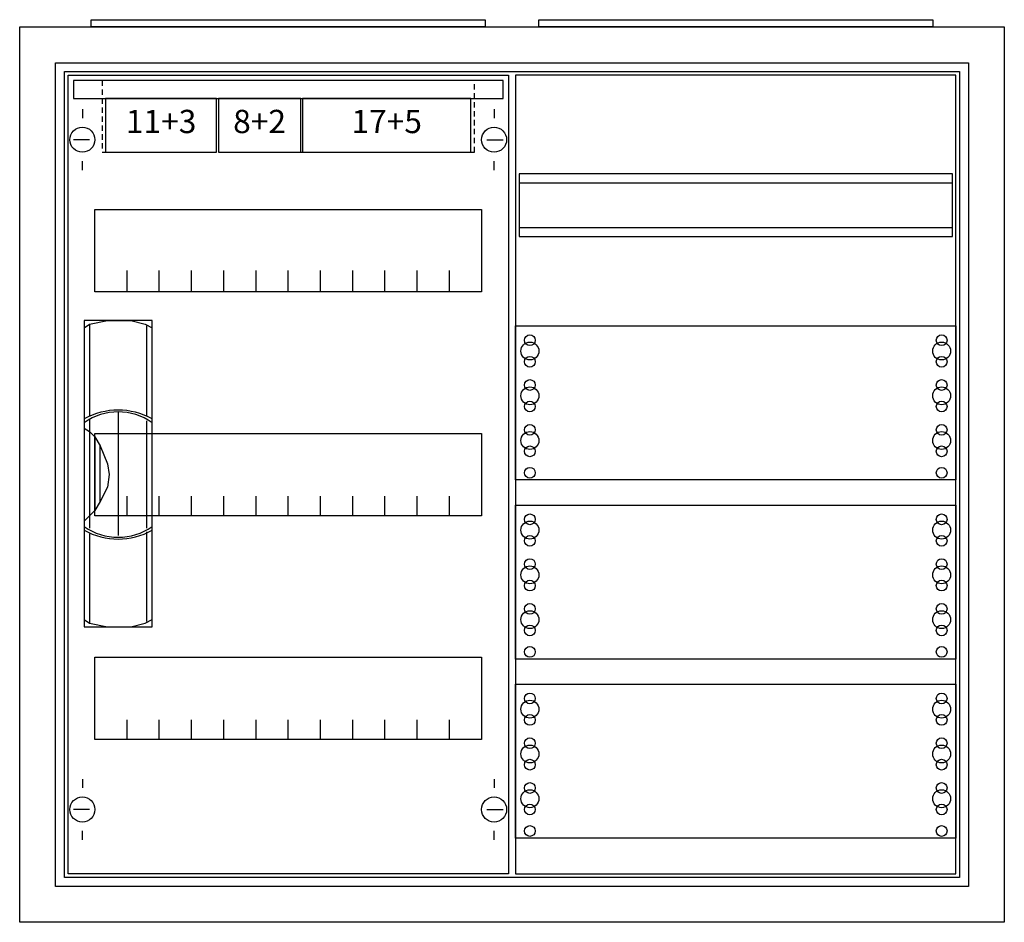
# Model space of a CAD drawing. Extents: x -2.5 to 52.5, y -2.5 to 47.9.
import ezdxf
from ezdxf.enums import TextEntityAlignment as Align

# ---------------------------------------------------------------- set-up
doc = ezdxf.new("R2010")
doc.units = 0
doc.header["$MEASUREMENT"] = 0
doc.linetypes.add('L000000020000FFFFFF', pattern=[0])
doc.linetypes.add('L014100020032000000', pattern=[0.5, 0.3, -0.2])
doc.layers.get('0').update_dxf_attribs({"linetype": 'CONTINUOUS'})
for name, color, linetype in [('1', 7, 'CONTINUOUS'), ('161', 7, 'CONTINUOUS'), ('2', 7, 'CONTINUOUS'), ('29', 7, 'CONTINUOUS'), ('3', 7, 'CONTINUOUS'), ('38', 7, 'CONTINUOUS'), ('47', 7, 'CONTINUOUS')]:
    doc.layers.add(name, color=color, linetype=linetype)

# ---------------------------------------------------------------- blocks, each defined once
blk = doc.blocks.new('A23_E')
at = {"color": 7, "linetype": 'CONTINUOUS'}
for points in [[(52.5, 47.5), (52.5, -2.5), (-2.5, -2.5), (-2.5, 47.5)], [(50.5, 45.5), (50.5, -0.5), (-0.5, -0.5), (-0.5, 45.5)]]:
    blk.add_lwpolyline(points, close=True, dxfattribs=at)
blk = doc.blocks.new('ZB43')
at = {"color": 7, "linetype": 'CONTINUOUS'}
blk.add_lwpolyline([(11, 0.4), (11, 0), (-11, 0), (-11, 0.4)], close=True, dxfattribs=at)
blk = doc.blocks.new('1V00')
at = {"layer": '1', "color": 7, "linetype": 'CONTINUOUS'}
for p, q in [((1, 42.9), (1, 42.4)), ((1, 42.9), (1, 42.4)), ((1, 42.9), (1, 42.4)), ((24, 42.9), (24, 42.4)), ((24, 42.9), (24, 42.4)), ((24, 42.9), (24, 42.4)), ((1.4, 41.2), (0.5, 41.2)), ((1.4, 41.2), (0.5, 41.2)), ((1.4, 41.2), (0.5, 41.2)), ((23.6, 41.2), (24.5, 41.2)), ((23.6, 41.2), (24.5, 41.2)), ((23.6, 41.2), (24.5, 41.2)), ((1, 39.5), (1, 40)), ((1, 39.5), (1, 40)), ((1, 39.5), (1, 40)), ((24, 39.5), (24, 40)), ((24, 39.5), (24, 40)), ((24, 39.5), (24, 40)), ((1, 5.5), (1, 5)), ((24, 5.5), (24, 5)), ((1.4, 3.8), (0.5, 3.8)), ((23.6, 3.8), (24.5, 3.8)), ((1, 2.1), (1, 2.6)), ((24, 2.1), (24, 2.6))]:
    blk.add_line(p, q, dxfattribs=at)
for points in [[(24.8, 44.8), (24.8, 0.2), (0.2, 0.2), (0.2, 44.8)], [(23.3, 37.3), (23.3, 32.7), (1.7, 32.7), (1.7, 37.3)], [(23.3, 24.8), (23.3, 20.2), (1.7, 20.2), (1.7, 24.8)], [(23.3, 12.3), (23.3, 7.7), (1.7, 7.7), (1.7, 12.3)]]:
    blk.add_lwpolyline(points, close=True, dxfattribs=at)
for points in [[(3.5, 32.8), (3.5, 33.9)], [(3.5, 32.8), (3.5, 33.9)], [(3.5, 32.7), (3.5, 33.8)], [(5.3, 32.8), (5.3, 33.9), (5.3, 33.9)], [(5.3, 32.8), (5.3, 33.9), (5.3, 33.9)], [(5.3, 32.7), (5.3, 33.8), (5.3, 33.8)], [(7.1, 32.8), (7.1, 33.9)], [(7.1, 32.8), (7.1, 33.9)], [(7.1, 32.7), (7.1, 33.8)], [(8.9, 32.8), (8.9, 33.9)], [(8.9, 32.8), (8.9, 33.9)], [(8.9, 32.7), (8.9, 33.8)], [(10.7, 32.8), (10.7, 33.9)], [(10.7, 32.8), (10.7, 33.9)], [(10.7, 32.7), (10.7, 33.8)], [(12.5, 32.8), (12.5, 33.9)], [(12.5, 32.8), (12.5, 33.9)], [(12.5, 32.7), (12.5, 33.8)], [(14.3, 32.8), (14.3, 33.9)], [(14.3, 32.8), (14.3, 33.9)], [(14.3, 32.7), (14.3, 33.8)], [(16.1, 32.8), (16.1, 33.9)], [(16.1, 32.8), (16.1, 33.9)], [(16.1, 32.7), (16.1, 33.8)], [(17.9, 32.8), (17.9, 33.9)], [(17.9, 32.8), (17.9, 33.9)], [(17.9, 32.7), (17.9, 33.8)], [(19.7, 32.8), (19.7, 33.9)], [(19.7, 32.8), (19.7, 33.9)], [(19.7, 32.7), (19.7, 33.8)], [(21.5, 32.8), (21.5, 33.9)], [(21.5, 32.8), (21.5, 33.9)], [(21.5, 32.7), (21.5, 33.8)], [(3.5, 20.2), (3.5, 21.3)], [(5.3, 20.2), (5.3, 21.3), (5.3, 21.3)], [(7.1, 20.2), (7.1, 21.3)], [(8.9, 20.2), (8.9, 21.3)], [(10.7, 20.2), (10.7, 21.3)], [(12.5, 20.2), (12.5, 21.3)], [(14.3, 20.2), (14.3, 21.3)], [(16.1, 20.2), (16.1, 21.3)], [(17.9, 20.2), (17.9, 21.3)], [(19.7, 20.2), (19.7, 21.3)], [(21.5, 20.2), (21.5, 21.3)], [(3.5, 7.7), (3.5, 8.8)], [(5.3, 7.7), (5.3, 8.8), (5.3, 8.8)], [(7.1, 7.7), (7.1, 8.8)], [(8.9, 7.7), (8.9, 8.8)], [(10.7, 7.7), (10.7, 8.8)], [(12.5, 7.7), (12.5, 8.8)], [(14.3, 7.7), (14.3, 8.8)], [(16.1, 7.7), (16.1, 8.8)], [(17.9, 7.7), (17.9, 8.8)], [(19.7, 7.7), (19.7, 8.8)], [(21.5, 7.7), (21.5, 8.8)]]:
    blk.add_lwpolyline(points, dxfattribs=at)
for centre in [(1, 41.2), (1, 41.2), (1, 41.2), (24, 41.2), (24, 41.2), (24, 41.2), (1, 3.8), (24, 3.8)]:
    blk.add_circle(centre, 0.7, dxfattribs=at)
at = {"layer": '161', "color": 7, "linetype": 'CONTINUOUS'}
for points in [[(8.5, 40.5), (8.5, 43.5), (2.3, 43.5), (2.3, 40.5)], [(13.2, 40.5), (13.2, 43.5), (8.6, 43.5), (8.6, 40.5)], [(22.7, 40.5), (22.7, 43.5), (13.3, 43.5), (13.3, 40.5)]]:
    blk.add_lwpolyline(points, close=True, dxfattribs=at)
at = {"layer": '2', "color": 7, "linetype": 'L014100020032000000'}
blk.add_lwpolyline([(22.9, 40.5), (22.9, 44.5), (2.1, 44.5), (2.1, 40.5)], close=True, dxfattribs=at)
at = {"layer": '29', "color": 7, "linetype": 'CONTINUOUS'}
for points in [[(24.8, 44.8), (24.8, 0.2), (0.2, 0.2), (0.2, 44.8)], [(23.3, 37.3), (23.3, 32.7), (1.7, 32.7), (1.7, 37.3)], [(23.3, 24.8), (23.3, 20.2), (1.7, 20.2), (1.7, 24.8)], [(23.3, 12.3), (23.3, 7.7), (1.7, 7.7), (1.7, 12.3)]]:
    blk.add_lwpolyline(points, close=True, dxfattribs=at)
for points in [[(3.5, 32.8), (3.5, 33.9)], [(3.5, 32.8), (3.5, 33.9)], [(3.5, 32.7), (3.5, 33.8)], [(5.3, 32.8), (5.3, 33.9), (5.3, 33.9)], [(5.3, 32.8), (5.3, 33.9), (5.3, 33.9)], [(5.3, 32.7), (5.3, 33.8), (5.3, 33.8)], [(7.1, 32.8), (7.1, 33.9)], [(7.1, 32.8), (7.1, 33.9)], [(7.1, 32.7), (7.1, 33.8)], [(8.9, 32.8), (8.9, 33.9)], [(8.9, 32.8), (8.9, 33.9)], [(8.9, 32.7), (8.9, 33.8)], [(10.7, 32.8), (10.7, 33.9)], [(10.7, 32.8), (10.7, 33.9)], [(10.7, 32.7), (10.7, 33.8)], [(12.5, 32.8), (12.5, 33.9)], [(12.5, 32.8), (12.5, 33.9)], [(12.5, 32.7), (12.5, 33.8)], [(14.3, 32.8), (14.3, 33.9)], [(14.3, 32.8), (14.3, 33.9)], [(14.3, 32.7), (14.3, 33.8)], [(16.1, 32.8), (16.1, 33.9)], [(16.1, 32.8), (16.1, 33.9)], [(16.1, 32.7), (16.1, 33.8)], [(17.9, 32.8), (17.9, 33.9)], [(17.9, 32.8), (17.9, 33.9)], [(17.9, 32.7), (17.9, 33.8)], [(19.7, 32.8), (19.7, 33.9)], [(19.7, 32.8), (19.7, 33.9)], [(19.7, 32.7), (19.7, 33.8)], [(21.5, 32.8), (21.5, 33.9)], [(21.5, 32.8), (21.5, 33.9)], [(21.5, 32.7), (21.5, 33.8)], [(3.5, 20.2), (3.5, 21.3)], [(5.3, 20.2), (5.3, 21.3), (5.3, 21.3)], [(7.1, 20.2), (7.1, 21.3)], [(8.9, 20.2), (8.9, 21.3)], [(10.7, 20.2), (10.7, 21.3)], [(12.5, 20.2), (12.5, 21.3)], [(14.3, 20.2), (14.3, 21.3)], [(16.1, 20.2), (16.1, 21.3)], [(17.9, 20.2), (17.9, 21.3)], [(19.7, 20.2), (19.7, 21.3)], [(21.5, 20.2), (21.5, 21.3)], [(3.5, 7.7), (3.5, 8.8)], [(5.3, 7.7), (5.3, 8.8), (5.3, 8.8)], [(7.1, 7.7), (7.1, 8.8)], [(8.9, 7.7), (8.9, 8.8)], [(10.7, 7.7), (10.7, 8.8)], [(12.5, 7.7), (12.5, 8.8)], [(14.3, 7.7), (14.3, 8.8)], [(16.1, 7.7), (16.1, 8.8)], [(17.9, 7.7), (17.9, 8.8)], [(19.7, 7.7), (19.7, 8.8)], [(21.5, 7.7), (21.5, 8.8)]]:
    blk.add_lwpolyline(points, dxfattribs=at)
at = {"layer": '38', "color": 7, "linetype": 'CONTINUOUS'}
blk.add_lwpolyline([(24.5, 43.5), (24.5, 44.5), (0.5, 44.5), (0.5, 43.5)], close=True, dxfattribs=at)
at = {"layer": '161', "color": 255, "linetype": 'L000000020000FFFFFF'}
for s, p in [('11+3', (5.4, 41.567)), ('8+2', (10.9, 41.567)), ('17+5', (18, 41.567))]:
    blk.add_text(s, height=1.3, dxfattribs=at).set_placement(p, align=Align.CENTER)
blk = doc.blocks.new('1MM00')
at = {"layer": '1', "color": 7, "linetype": 'CONTINUOUS'}
for points in [[(24.8, 0.2), (24.8, 44.8), (0.2, 44.8), (0.2, 0.2)], [(24.6, 35.8), (24.6, 39.3), (0.4, 39.3), (0.4, 35.8)], [(24.8, 30.8), (24.8, 22.2), (0.2, 22.2), (0.2, 30.8)], [(24.8, 20.8), (24.8, 12.2), (0.2, 12.2), (0.2, 20.8)], [(24.8, 10.8), (24.8, 2.2), (0.2, 2.2), (0.2, 10.8)]]:
    blk.add_lwpolyline(points, close=True, dxfattribs=at)
for points in [[(0.4, 38.8), (24.6, 38.8)], [(0.4, 36.3), (24.6, 36.3)]]:
    blk.add_lwpolyline(points, dxfattribs=at)
for centre, radius in [((1, 30), 0.3), ((1, 30), 0.3), ((24, 30), 0.3), ((1, 29.4), 0.5), ((1, 29.4), 0.5), ((24, 29.4), 0.5), ((1, 28.8), 0.3), ((1, 28.8), 0.3), ((24, 28.8), 0.3), ((1, 27.5), 0.3), ((1, 27.5), 0.3), ((24, 27.5), 0.3), ((1, 26.9), 0.5), ((1, 26.9), 0.5), ((24, 26.9), 0.5), ((1, 26.3), 0.3), ((1, 26.3), 0.3), ((24, 26.3), 0.3), ((1, 25), 0.3), ((1, 25), 0.3), ((24, 25), 0.3), ((1, 24.4), 0.5), ((1, 24.4), 0.5), ((24, 24.4), 0.5), ((1, 23.8), 0.3), ((1, 23.8), 0.3), ((24, 23.8), 0.3), ((1, 22.6), 0.3), ((1, 22.6), 0.3), ((24, 22.6), 0.3), ((1, 19.4), 0.5), ((1, 19.4), 0.5), ((1, 20), 0.3), ((1, 20), 0.3), ((24, 19.4), 0.5), ((24, 20), 0.3), ((1, 18.8), 0.3), ((1, 18.8), 0.3), ((24, 18.8), 0.3), ((1, 17.5), 0.3), ((1, 17.5), 0.3), ((24, 17.5), 0.3), ((1, 16.9), 0.5), ((1, 16.9), 0.5), ((24, 16.9), 0.5), ((1, 16.3), 0.3), ((1, 16.3), 0.3), ((24, 16.3), 0.3), ((1, 14.4), 0.5), ((1, 14.4), 0.5), ((1, 15), 0.3), ((1, 15), 0.3), ((24, 14.4), 0.5), ((24, 15), 0.3), ((1, 13.8), 0.3), ((1, 13.8), 0.3), ((24, 13.8), 0.3), ((1, 12.6), 0.3), ((1, 12.6), 0.3), ((24, 12.6), 0.3), ((1, 9.4), 0.5), ((1, 9.4), 0.5), ((1, 10), 0.3), ((1, 10), 0.3), ((24, 9.4), 0.5), ((24, 10), 0.3), ((1, 8.8), 0.3), ((1, 8.8), 0.3), ((24, 8.8), 0.3), ((1, 7.5), 0.3), ((1, 7.5), 0.3), ((24, 7.5), 0.3), ((1, 6.9), 0.5), ((1, 6.9), 0.5), ((24, 6.9), 0.5), ((1, 6.3), 0.3), ((1, 6.3), 0.3), ((24, 6.3), 0.3), ((1, 5), 0.3), ((1, 5), 0.3), ((24, 5), 0.3), ((1, 4.4), 0.5), ((1, 4.4), 0.5), ((24, 4.4), 0.5), ((1, 3.8), 0.3), ((1, 3.8), 0.3), ((24, 3.8), 0.3), ((1, 2.6), 0.3), ((1, 2.6), 0.3), ((24, 2.6), 0.3)]:
    blk.add_circle(centre, radius, dxfattribs=at)
at = {"layer": '29', "color": 7, "linetype": 'CONTINUOUS'}
for points in [[(24.8, 0.2), (24.8, 44.8), (0.2, 44.8), (0.2, 0.2)], [(24.6, 35.8), (24.6, 39.3), (0.4, 39.3), (0.4, 35.8)], [(24.8, 30.8), (24.8, 22.2), (0.2, 22.2), (0.2, 30.8)], [(24.8, 20.8), (24.8, 12.2), (0.2, 12.2), (0.2, 20.8)], [(24.8, 10.8), (24.8, 2.2), (0.2, 2.2), (0.2, 10.8)]]:
    blk.add_lwpolyline(points, close=True, dxfattribs=at)
for points in [[(0.4, 38.8), (24.6, 38.8)], [(0.4, 36.3), (24.6, 36.3)]]:
    blk.add_lwpolyline(points, dxfattribs=at)
for centre, radius in [((1, 30), 0.3), ((1, 30), 0.3), ((24, 30), 0.3), ((1, 29.4), 0.5), ((1, 29.4), 0.5), ((24, 29.4), 0.5), ((1, 28.8), 0.3), ((1, 28.8), 0.3), ((24, 28.8), 0.3), ((1, 27.5), 0.3), ((1, 27.5), 0.3), ((24, 27.5), 0.3), ((1, 26.9), 0.5), ((1, 26.9), 0.5), ((24, 26.9), 0.5), ((1, 26.3), 0.3), ((1, 26.3), 0.3), ((24, 26.3), 0.3), ((1, 25), 0.3), ((1, 25), 0.3), ((24, 25), 0.3), ((1, 24.4), 0.5), ((1, 24.4), 0.5), ((24, 24.4), 0.5), ((1, 23.8), 0.3), ((1, 23.8), 0.3), ((24, 23.8), 0.3), ((1, 22.6), 0.3), ((1, 22.6), 0.3), ((24, 22.6), 0.3), ((1, 19.4), 0.5), ((1, 19.4), 0.5), ((1, 20), 0.3), ((1, 20), 0.3), ((24, 19.4), 0.5), ((24, 20), 0.3), ((1, 18.8), 0.3), ((1, 18.8), 0.3), ((24, 18.8), 0.3), ((1, 17.5), 0.3), ((1, 17.5), 0.3), ((24, 17.5), 0.3), ((1, 16.9), 0.5), ((1, 16.9), 0.5), ((24, 16.9), 0.5), ((1, 16.3), 0.3), ((1, 16.3), 0.3), ((24, 16.3), 0.3), ((1, 14.4), 0.5), ((1, 14.4), 0.5), ((1, 15), 0.3), ((1, 15), 0.3), ((24, 14.4), 0.5), ((24, 15), 0.3), ((1, 13.8), 0.3), ((1, 13.8), 0.3), ((24, 13.8), 0.3), ((1, 12.6), 0.3), ((1, 12.6), 0.3), ((24, 12.6), 0.3), ((1, 9.4), 0.5), ((1, 9.4), 0.5), ((1, 10), 0.3), ((1, 10), 0.3), ((24, 9.4), 0.5), ((24, 10), 0.3), ((1, 8.8), 0.3), ((1, 8.8), 0.3), ((24, 8.8), 0.3), ((1, 7.5), 0.3), ((1, 7.5), 0.3), ((24, 7.5), 0.3), ((1, 6.9), 0.5), ((1, 6.9), 0.5), ((24, 6.9), 0.5), ((1, 6.3), 0.3), ((1, 6.3), 0.3), ((24, 6.3), 0.3), ((1, 5), 0.3), ((1, 5), 0.3), ((24, 5), 0.3), ((1, 4.4), 0.5), ((1, 4.4), 0.5), ((24, 4.4), 0.5), ((1, 3.8), 0.3), ((1, 3.8), 0.3), ((24, 3.8), 0.3), ((1, 2.6), 0.3), ((1, 2.6), 0.3), ((24, 2.6), 0.3)]:
    blk.add_circle(centre, radius, dxfattribs=at)
blk = doc.blocks.new('A23_D')
at = {"layer": '3', "color": 7, "linetype": 'CONTINUOUS'}
for points in [[(50.5, 45.5), (50.5, -0.5), (-0.5, -0.5), (-0.5, 45.5)], [(50, 45), (50, 0), (0, 0), (0, 45)]]:
    blk.add_lwpolyline(points, close=True, dxfattribs=at)
blk = doc.blocks.new('ZB113')
at = {"layer": '47', "color": 255, "linetype": 'L000000020000FFFFFF'}
blk.add_lwpolyline([(1.9, -8.5), (1.9, 8.6), (-1.9, 8.6), (-1.9, -8.5)], close=True, dxfattribs=at)
at = {"layer": '47', "color": 7, "linetype": 'CONTINUOUS'}
for points in [[(-1.9, 8.2), (-1.6, 8.4), (-0.6, 8.6), (0.7, 8.6), (1.5, 8.4), (1.9, 8.2)], [(-1.6, 8.4), (-1.6, 3.3)], [(1.6, 3.3), (1.6, 8.3)], [(-1.9, 8.2), (-1.9, -8.1)], [(1.9, -8.1), (1.9, 8.2)], [(0, 3.5), (0, -3.4)], [(-1.6, 3.1), (-1.6, -3)], [(1.6, -3), (1.6, 3)], [(-1.9, 2.6), (-1.6, 2.4), (-1.3, 2.1), (-1, 1.6), (-0.6, 0.6), (-0.5, 0), (-0.6, -0.7), (-1, -1.5), (-1.3, -2), (-1.9, -2.6)], [(-1.3, 2.1), (-1.3, -2)], [(-1, -1.5), (-1, 1.6)], [(-1.6, -3.3), (-1.6, -8.3)], [(1.6, -8.2), (1.6, -3.2)], [(-1.9, -8.1), (-1.6, -8.3), (-0.6, -8.5), (0.7, -8.5), (1.5, -8.3), (1.9, -8.1)]]:
    blk.add_lwpolyline(points, dxfattribs=at)
for centre, radius, start, end in [((0, -0.3), 3.9, 60.8025, 119.1975), ((0, 0.2), 3.3, 54.8658, 125.1342), ((0, 0.3), 3.9, 240.8025, 299.1975), ((0, -0.2), 3.3, 234.8658, 305.1342)]:
    blk.add_arc(centre, radius, start, end, dxfattribs=at)

msp = doc.modelspace()

# ---------------------------------------------------------------- block references
for name, p in [('ZB43', (12.5, 47.5)), ('ZB43', (37.5, 47.5)), ('A23_E', (0, 0))]:
    msp.add_blockref(name, p)
at = {"layer": '1'}
for name, p in [('1V00', (0, 0)), ('1MM00', (25, 0))]:
    msp.add_blockref(name, p, dxfattribs=at)
at = {"layer": '3'}
msp.add_blockref('A23_D', (0, 0), dxfattribs=at)
at = {"layer": '47'}
msp.add_blockref('ZB113', (3, 22.5), dxfattribs=at)

doc.saveas('drawing.dxf')
